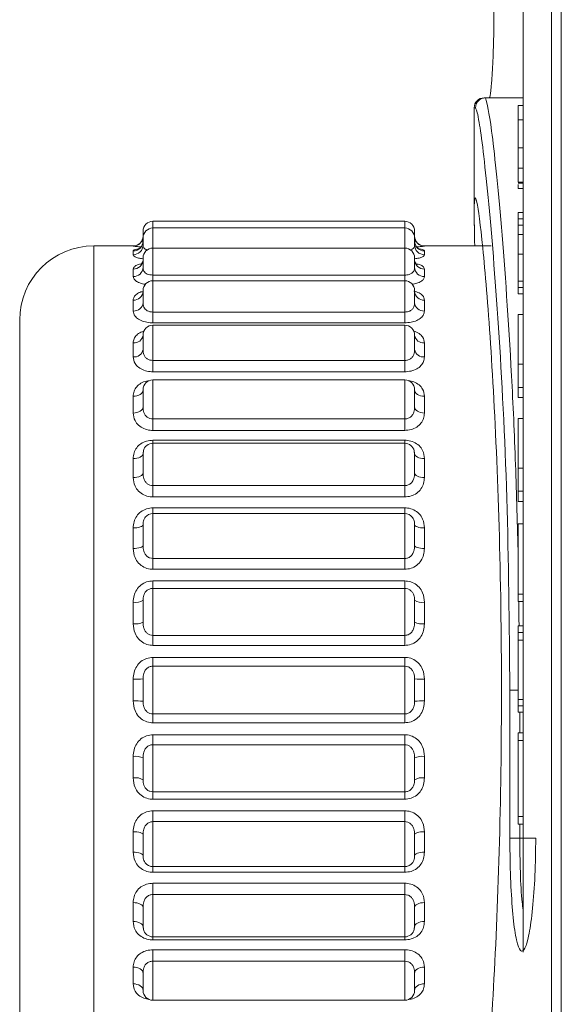
# Model space of a CAD drawing. Units: millimetres. Extents: x 0 to 589, y 4 to 406.
# Drawn here: x 120 to 123, y 230 to 237 of the extents above; entities that cross this region are included whole.
import ezdxf

# ---------------------------------------------------------------- set-up
doc = ezdxf.new("R2010")
doc.units = ezdxf.units.MM
doc.layers.add('Z80-PU2400W-00-00', color=7, linetype='Continuous', lineweight=20)

msp = doc.modelspace()

# ---------------------------------------------------------------- linework, layer by layer
at = {"layer": 'Z80-PU2400W-00-00', "linetype": 'Continuous', "lineweight": 0}
for p, q in [((123.191988, 361.080236), (123.191988, 220.148453)), ((123.126018, 220.214415), (123.126018, 361.014271)), ((122.934364, 231.047737), (122.934364, 272.581027)), ((122.670169, 236.047727), (122.679527, 236.047727)), ((122.934364, 236.047727), (122.679527, 236.047727)), ((122.612872, 235.98106), (122.603502, 235.98106)), ((122.90103, 235.997153), (122.934364, 235.997153)), ((122.90103, 235.899232), (122.934364, 235.899232)), ((122.90103, 235.710634), (122.934364, 235.710634)), ((122.90103, 235.571924), (122.934364, 235.571924)), ((122.90103, 235.47754), (122.934364, 235.47754)), ((122.90103, 235.470636), (122.934364, 235.470636)), ((122.90103, 235.435747), (122.934364, 235.435747)), ((122.90103, 235.274457), (122.934364, 235.274457)), ((122.90103, 235.231303), (122.934364, 235.231303)), ((120.434367, 235.214396), (120.434367, 235.168818)), ((120.434367, 235.168818), (120.434367, 235.033476)), ((122.134366, 235.168818), (122.134366, 235.214396)), ((122.134366, 235.033476), (122.134366, 235.168818)), ((122.90103, 235.18816), (122.934364, 235.18816)), ((120.367701, 235.113475), (120.367701, 235.147728)), ((120.367701, 235.053811), (120.367701, 235.10215)), ((122.201032, 235.147728), (122.201032, 235.113475)), ((122.201032, 235.10215), (122.201032, 235.053811)), ((122.90103, 235.123946), (122.934364, 235.123946)), ((120.034368, 235.047731), (120.034368, 229.047735)), ((120.301034, 235.046827), (120.301034, 235.047731)), ((120.434367, 235.033476), (120.434367, 234.850768)), ((122.134366, 234.850768), (122.134366, 235.033476)), ((122.267699, 235.047731), (122.267699, 235.046827)), ((120.301034, 234.988464), (120.301034, 235.014065)), ((120.367701, 234.902813), (120.367701, 234.966808)), ((122.201032, 234.966808), (122.201032, 234.902813)), ((122.267699, 235.014065), (122.267699, 234.988464)), ((122.90103, 234.99215), (122.934364, 234.99215)), ((120.301034, 234.840744), (120.301034, 234.89117)), ((120.434367, 234.850768), (122.134366, 234.850768)), ((120.434367, 234.850768), (120.434367, 234.812472)), ((122.134366, 234.812472), (122.134366, 234.850768)), ((122.267699, 234.89117), (122.267699, 234.840744)), ((120.434367, 234.812472), (120.434367, 234.601204)), ((122.134366, 234.601204), (122.134366, 234.812472)), ((122.90103, 234.810634), (122.934364, 234.810634)), ((122.90103, 234.766974), (122.934364, 234.766974)), ((120.367701, 234.66506), (120.367701, 234.745804)), ((122.201032, 234.745804), (122.201032, 234.66506)), ((122.90103, 234.724337), (122.934364, 234.724337)), ((120.301034, 234.608167), (120.301034, 234.681878)), ((122.267699, 234.681878), (122.267699, 234.608167)), ((120.434367, 234.601204), (120.434367, 234.528238)), ((120.434367, 234.601204), (122.134366, 234.601204)), ((122.134366, 234.528238), (122.134366, 234.601204)), ((122.90103, 234.584117), (122.90103, 234.248553)), ((122.90103, 234.584117), (122.934364, 234.584117)), ((119.534367, 229.547738), (119.534367, 234.547728)), ((122.134366, 234.528238), (120.434367, 234.528238)), ((120.434367, 234.512532), (120.434367, 234.274054)), ((122.134366, 234.274054), (122.134366, 234.512532)), ((120.367701, 234.347785), (120.367701, 234.445864)), ((122.201032, 234.445864), (122.201032, 234.347785)), ((120.301034, 234.297786), (120.301034, 234.392558)), ((122.267699, 234.392558), (122.267699, 234.297786)), ((120.434367, 234.274054), (120.434367, 234.197551)), ((120.434367, 234.274054), (122.134366, 234.274054)), ((122.134366, 234.197551), (122.134366, 234.274054)), ((122.90103, 234.248553), (122.934364, 234.248553)), ((122.134366, 234.197551), (120.434367, 234.197551)), ((120.434367, 234.142765), (120.434367, 233.879253)), ((122.134366, 233.879253), (122.134366, 234.142765)), ((120.301034, 233.919039), (120.301034, 234.03198)), ((120.367701, 233.960623), (120.367701, 234.076077)), ((122.201032, 234.076077), (122.201032, 233.960623)), ((122.267699, 234.03198), (122.267699, 233.919039)), ((122.90103, 234.091803), (122.934364, 234.091803)), ((122.90103, 234.023208), (122.934364, 234.023208)), ((120.434367, 233.879253), (122.134366, 233.879253)), ((120.434367, 233.879253), (120.434367, 233.801548)), ((122.134366, 233.801548), (122.134366, 233.879253)), ((122.90103, 233.882988), (122.90103, 233.547424)), ((122.90103, 233.882988), (122.934364, 233.882988)), ((122.134366, 233.801548), (120.434367, 233.801548)), ((120.434367, 233.73506), (122.134366, 233.73506)), ((120.434367, 233.714397), (120.434367, 233.73506)), ((120.434367, 233.714397), (120.434367, 233.428811)), ((122.134366, 233.73506), (122.134366, 233.714397)), ((122.134366, 233.428811), (122.134366, 233.714397)), ((120.367701, 233.515347), (120.367701, 233.645861)), ((122.201032, 233.645861), (122.201032, 233.515347)), ((120.301034, 233.483439), (120.301034, 233.611122)), ((122.267699, 233.611122), (122.267699, 233.483439)), ((122.90103, 233.547424), (122.934364, 233.547424)), ((120.434367, 233.428811), (122.134366, 233.428811)), ((120.434367, 233.428811), (120.434367, 233.352249)), ((122.134366, 233.352249), (122.134366, 233.428811)), ((122.90103, 233.390684), (122.934364, 233.390684)), ((122.134366, 233.352249), (120.434367, 233.352249)), ((122.90103, 233.322079), (122.934364, 233.322079)), ((120.434367, 233.278687), (122.134366, 233.278687)), ((120.434367, 233.240461), (120.434367, 233.278687)), ((120.434367, 233.240461), (120.434367, 232.936398)), ((122.134366, 233.278687), (122.134366, 233.240461)), ((122.134366, 232.936398), (122.134366, 233.240461)), ((120.367701, 233.025467), (120.367701, 233.167087)), ((122.201032, 233.167087), (122.201032, 233.025467)), ((122.90103, 233.171071), (122.90103, 232.694612)), ((122.90103, 233.171071), (122.934364, 233.171071)), ((120.301034, 233.004218), (120.301034, 233.142749)), ((122.267699, 233.142749), (122.267699, 233.004218)), ((120.434367, 232.936398), (122.134366, 232.936398)), ((120.434367, 232.936398), (120.434367, 232.863323)), ((122.134366, 232.863323), (122.134366, 232.936398)), ((122.134366, 232.863323), (120.434367, 232.863323)), ((120.434367, 232.734835), (120.434367, 232.784913)), ((120.434367, 232.784913), (122.134366, 232.784913)), ((122.134366, 232.784913), (122.134366, 232.734835)), ((120.434367, 232.734835), (120.434367, 232.416994)), ((122.134366, 232.734835), (120.434367, 232.734835)), ((122.134366, 232.416994), (122.134366, 232.734835)), ((120.301034, 232.49593), (120.301034, 232.641117)), ((120.367701, 232.505884), (120.367701, 232.654299)), ((122.201032, 232.654299), (122.201032, 232.505884)), ((122.267699, 232.641117), (122.267699, 232.49593)), ((122.90103, 232.694612), (122.934364, 232.694612)), ((122.90103, 232.646908), (122.934364, 232.646908)), ((122.90103, 232.480731), (122.934364, 232.480731)), ((122.90103, 232.437587), (122.934364, 232.437587)), ((120.434367, 232.416994), (122.134366, 232.416994)), ((120.434367, 232.416994), (120.434367, 232.349611)), ((122.134366, 232.349611), (122.134366, 232.416994)), ((122.90103, 232.385165), (122.934364, 232.385165)), ((122.90103, 232.385165), (122.90103, 231.984552)), ((122.134366, 232.349611), (120.434367, 232.349611)), ((120.434367, 232.209113), (120.434367, 232.268747)), ((120.434367, 232.268747), (122.134366, 232.268747)), ((122.134366, 232.268747), (122.134366, 232.209113)), ((120.434367, 232.209113), (120.434367, 231.886364)), ((122.134366, 232.209113), (120.434367, 232.209113)), ((122.134366, 231.886364), (122.134366, 232.209113)), ((120.301034, 231.974022), (120.301034, 232.121454)), ((120.367701, 231.972383), (120.367701, 232.123083)), ((122.201032, 232.123083), (122.201032, 231.972383)), ((122.267699, 232.121454), (122.267699, 231.974022)), ((122.844826, 231.047737), (122.844826, 232.047733)), ((122.844826, 232.047733), (122.90103, 232.047733)), ((122.90103, 231.984552), (122.934364, 231.984552)), ((122.90103, 231.941399), (122.934364, 231.941399)), ((120.434367, 231.886364), (122.134366, 231.886364)), ((120.434367, 231.886364), (120.434367, 231.826719)), ((122.134366, 231.826719), (122.134366, 231.886364)), ((122.90103, 231.898255), (122.934364, 231.898255)), ((122.911171, 231.898255), (122.911171, 231.758035)), ((122.134366, 231.826719), (120.434367, 231.826719)), ((120.434367, 231.678473), (120.434367, 231.745856)), ((120.434367, 231.745856), (122.134366, 231.745856)), ((122.134366, 231.745856), (122.134366, 231.678473)), ((122.90103, 231.758035), (122.934364, 231.758035)), ((122.90103, 231.706795), (122.90103, 231.194265)), ((122.90103, 231.706795), (122.934364, 231.706795)), ((120.434367, 231.678473), (120.434367, 231.360631)), ((122.134366, 231.678473), (120.434367, 231.678473)), ((122.134366, 231.360631), (122.134366, 231.678473)), ((120.301034, 231.45435), (120.301034, 231.599546)), ((120.367701, 231.441167), (120.367701, 231.589583)), ((122.201032, 231.589583), (122.201032, 231.441167)), ((122.267699, 231.599546), (122.267699, 231.45435)), ((120.434367, 231.360631), (122.134366, 231.360631)), ((120.434367, 231.360631), (120.434367, 231.310554)), ((122.134366, 231.310554), (120.434367, 231.310554)), ((122.134366, 231.310554), (122.134366, 231.360631)), ((120.434367, 231.232144), (122.134366, 231.232144)), ((120.434367, 231.159069), (120.434367, 231.232144)), ((122.134366, 231.232144), (122.134366, 231.159069)), ((122.90103, 231.194265), (122.934364, 231.194265)), ((122.134366, 231.159069), (120.434367, 231.159069)), ((120.434367, 231.159069), (120.434367, 230.855006)), ((122.134366, 230.855006), (122.134366, 231.159069)), ((122.90103, 231.143025), (122.934364, 231.143025)), ((122.911171, 231.143025), (122.911171, 231.047737)), ((120.301034, 230.952717), (120.301034, 231.091258)), ((120.367701, 230.928379), (120.367701, 231.069999)), ((122.201032, 231.069999), (122.201032, 230.928379)), ((122.267699, 231.091258), (122.267699, 230.952717)), ((122.844826, 231.047737), (122.911171, 231.047737)), ((122.934364, 231.047737), (122.911171, 231.047737)), ((122.934364, 230.27849), (122.934364, 231.047737)), ((122.934364, 231.047737), (123.019519, 231.047737)), ((120.434367, 230.855006), (120.434367, 230.816779)), ((122.134366, 230.816779), (122.134366, 230.855006)), ((122.134366, 230.816779), (120.434367, 230.816779)), ((120.434367, 230.743217), (122.134366, 230.743217)), ((120.434367, 230.666655), (120.434367, 230.743217)), ((122.134366, 230.743217), (122.134366, 230.666655)), ((122.134366, 230.666655), (120.434367, 230.666655)), ((120.434367, 230.666655), (120.434367, 230.38107)), ((122.134366, 230.38107), (122.134366, 230.666655)), ((120.301034, 230.484345), (120.301034, 230.612028)), ((120.367701, 230.449605), (120.367701, 230.580119)), ((122.201032, 230.580119), (122.201032, 230.449605)), ((122.267699, 230.612028), (122.267699, 230.484345)), ((120.434367, 230.38107), (120.434367, 230.360407)), ((122.134366, 230.360407), (122.134366, 230.38107)), ((122.134366, 230.360407), (120.434367, 230.360407)), ((120.434367, 230.293918), (122.134366, 230.293918)), ((120.434367, 230.216213), (120.434367, 230.293918)), ((122.134366, 230.293918), (122.134366, 230.216213)), ((120.301034, 230.063487), (120.301034, 230.176427)), ((122.134366, 230.216213), (120.434367, 230.216213)), ((120.434367, 230.216213), (120.434367, 229.952702)), ((122.134366, 229.952702), (122.134366, 230.216213)), ((122.267699, 230.176427), (122.267699, 230.063487)), ((120.367701, 230.019389), (120.367701, 230.134843)), ((122.201032, 230.134843), (122.201032, 230.019389))]:
    msp.add_line(p, q, dxfattribs=at)
at = {"layer": 'Z80-PU2400W-00-00', "linetype": 'Continuous', "lineweight": 0, "flags": 128}
for points in [[(120.367701, 234.076077), (120.36642, 234.067474), (120.362625, 234.059199), (120.356466, 234.05158), (120.348173, 234.044894), (120.338073, 234.03941), (120.326547, 234.035337), (120.31404, 234.032824), (120.301034, 234.03198)], [(122.267699, 234.03198), (122.254693, 234.032824), (122.242186, 234.035337), (122.23066, 234.03941), (122.220557, 234.044894), (122.212267, 234.05158), (122.206105, 234.059199), (122.202313, 234.067474), (122.201032, 234.076077)], [(120.367701, 233.960623), (120.36642, 233.952517), (120.362625, 233.944719), (120.356466, 233.937526), (120.348173, 233.931228), (120.338073, 233.926052), (120.326547, 233.922208), (120.31404, 233.919844), (120.301034, 233.919039)], [(122.267699, 233.919039), (122.254693, 233.919844), (122.242186, 233.922208), (122.23066, 233.926052), (122.220557, 233.931228), (122.212267, 233.937526), (122.206105, 233.944719), (122.202313, 233.952517), (122.201032, 233.960623)], [(120.367701, 233.645861), (120.36642, 233.639086), (120.362625, 233.632569), (120.356466, 233.626559), (120.348173, 233.621294), (120.338073, 233.616973), (120.326547, 233.613764), (120.31404, 233.611787), (120.301034, 233.611122)], [(122.267699, 233.611122), (122.254693, 233.611787), (122.242186, 233.613764), (122.23066, 233.616973), (122.220557, 233.621294), (122.212267, 233.626559), (122.206105, 233.632569), (122.202313, 233.639086), (122.201032, 233.645861)], [(120.367701, 233.515347), (120.36642, 233.509118), (120.362625, 233.503138), (120.356466, 233.497615), (120.348173, 233.492787), (120.338073, 233.488813), (120.326547, 233.485873), (120.31404, 233.484055), (120.301034, 233.483439)], [(122.267699, 233.483439), (122.254693, 233.484055), (122.242186, 233.485873), (122.23066, 233.488813), (122.220557, 233.492787), (122.212267, 233.497615), (122.206105, 233.503138), (122.202313, 233.509118), (122.201032, 233.515347)], [(120.367701, 233.167087), (120.36642, 233.162339), (120.362625, 233.157779), (120.356466, 233.153567), (120.348173, 233.149882), (120.338073, 233.146852), (120.326547, 233.144607), (120.31404, 233.143226), (120.301034, 233.142749)], [(122.267699, 233.142749), (122.254693, 233.143226), (122.242186, 233.144607), (122.23066, 233.146852), (122.220557, 233.149882), (122.212267, 233.153567), (122.206105, 233.157779), (122.202313, 233.162339), (122.201032, 233.167087)], [(120.367701, 233.025467), (120.36642, 233.021324), (120.362625, 233.017331), (120.356466, 233.013655), (120.348173, 233.010437), (120.338073, 233.007794), (120.326547, 233.005827), (120.31404, 233.004625), (120.301034, 233.004218)], [(122.267699, 233.004218), (122.254693, 233.004625), (122.242186, 233.005827), (122.23066, 233.007794), (122.220557, 233.010437), (122.212267, 233.013655), (122.206105, 233.017331), (122.202313, 233.021324), (122.201032, 233.025467)], [(120.367701, 231.069999), (120.36642, 231.074142), (120.362625, 231.078135), (120.356466, 231.081811), (120.348173, 231.08503), (120.338073, 231.087672), (120.326547, 231.089639), (120.31404, 231.090841), (120.301034, 231.091258)], [(122.267699, 231.091258), (122.254693, 231.090841), (122.242186, 231.089639), (122.23066, 231.087672), (122.220557, 231.08503), (122.212267, 231.081811), (122.206105, 231.078135), (122.202313, 231.074142), (122.201032, 231.069999)], [(120.367701, 230.928379), (120.36642, 230.933127), (120.362625, 230.937697), (120.356466, 230.941899), (120.348173, 230.945585), (120.338073, 230.948615), (120.326547, 230.95086), (120.31404, 230.952251), (120.301034, 230.952717)], [(122.267699, 230.952717), (122.254693, 230.952251), (122.242186, 230.95086), (122.23066, 230.948615), (122.220557, 230.945585), (122.212267, 230.941899), (122.206105, 230.937697), (122.202313, 230.933127), (122.201032, 230.928379)], [(120.367701, 230.580119), (120.36642, 230.586348), (120.362625, 230.592328), (120.356466, 230.597852), (120.348173, 230.60268), (120.338073, 230.606653), (120.326547, 230.609604), (120.31404, 230.611412), (120.301034, 230.612028)], [(122.267699, 230.612028), (122.254693, 230.611412), (122.242186, 230.609604), (122.23066, 230.606653), (122.220557, 230.60268), (122.212267, 230.597852), (122.206105, 230.592328), (122.202313, 230.586348), (122.201032, 230.580119)], [(120.367701, 230.449605), (120.36642, 230.45638), (120.362625, 230.462907), (120.356466, 230.468907), (120.348173, 230.474172), (120.338073, 230.478493), (120.326547, 230.481702), (120.31404, 230.483679), (120.301034, 230.484345)], [(122.267699, 230.484345), (122.254693, 230.483679), (122.242186, 230.481702), (122.23066, 230.478493), (122.220557, 230.474172), (122.212267, 230.468907), (122.206105, 230.462907), (122.202313, 230.45638), (122.201032, 230.449605)], [(120.367701, 230.134843), (120.36642, 230.142949), (120.362625, 230.150758), (120.356466, 230.15794), (120.348173, 230.164248), (120.338073, 230.169414), (120.326547, 230.173258), (120.31404, 230.175623), (120.301034, 230.176427)], [(122.267699, 230.176427), (122.254693, 230.175623), (122.242186, 230.173258), (122.23066, 230.169414), (122.220557, 230.164248), (122.212267, 230.15794), (122.206105, 230.150758), (122.202313, 230.142949), (122.201032, 230.134843)], [(120.367701, 230.019389), (120.36642, 230.027992), (120.362625, 230.036267), (120.356466, 230.043887), (120.348173, 230.050572), (120.338073, 230.056056), (120.326547, 230.060129), (120.31404, 230.062642), (120.301034, 230.063487)], [(122.267699, 230.063487), (122.254693, 230.062642), (122.242186, 230.060129), (122.23066, 230.056056), (122.220557, 230.050572), (122.212267, 230.043887), (122.206105, 230.036267), (122.202313, 230.027992), (122.201032, 230.019389)]]:
    msp.add_lwpolyline(points, dxfattribs=at)
at = {"layer": 'Z80-PU2400W-00-00', "linetype": 'Continuous', "lineweight": 0}
for centre, radius, start, end in [((122.670169, 235.981063), 0.066667, 90, 180), ((122.679528, 235.981071), 0.066656, 90.0007543, 180.0099186), ((120.434367, 235.147731), 0.066667, 90, 180), ((120.434367, 235.102154), 0.066667, 90, 180), ((122.134365, 235.147731), 0.066667, 0, 90), ((122.134365, 235.102154), 0.066667, 0, 90), ((120.301034, 235.114397), 0.066667, 270, 0), ((120.301051, 235.113478), 0.06665, 269.9851889, 359.9977334), ((122.267699, 235.114397), 0.066667, 180, 270), ((122.267678, 235.113474), 0.066647, 179.9989076, 270.0181701), ((120.034367, 234.547731), 0.5, 90, 180), ((120.301409, 235.080357), 0.066293, 269.6755665, 359.6718886), ((120.301695, 235.054471), 0.066009, 269.4257033, 359.4274709), ((120.434367, 234.966809), 0.066667, 90, 180), ((122.134365, 234.966809), 0.066667, 0, 90), ((122.26732, 235.080353), 0.06629, 180.3247445, 270.3278004), ((122.267034, 235.054467), 0.066006, 180.5691553, 270.5776706), ((120.302726, 234.956148), 0.065, 268.5078181, 358.4247504), ((120.303248, 234.905204), 0.064498, 268.0324519, 357.8751541), ((122.266003, 234.956144), 0.064996, 181.5718524, 271.4955792), ((122.265481, 234.9052), 0.064494, 182.1214369, 271.9709572), ((120.434367, 234.745807), 0.066667, 90, 180), ((122.134365, 234.745807), 0.066667, 0, 90), ((120.304842, 234.744772), 0.063009, 266.5344136, 356.0390058), ((122.263887, 234.744768), 0.063006, 183.9575439, 273.4690366), ((120.30556, 234.670371), 0.062368, 265.8379276, 355.115302), ((122.263169, 234.670366), 0.062364, 184.8812272, 274.1655433), ((120.434367, 234.445865), 0.066667, 90, 180), ((122.134365, 234.445865), 0.066667, 0, 90), ((120.307521, 234.45296), 0.060749, 263.8695236, 352.1494763), ((122.261208, 234.452956), 0.060746, 187.8469942, 276.1340059), ((120.308326, 234.357509), 0.060166, 263.0381406, 350.6989226), ((122.260403, 234.357505), 0.060162, 189.2975222, 276.9654146), ((120.434367, 234.076095), 0.066667, 90, 180), ((122.134365, 234.076095), 0.066667, 0, 90), ((120.434367, 233.647732), 0.066667, 90, 166.6983951), ((122.134365, 233.647732), 0.066667, 13.3981166, 90), ((120.434367, 233.173793), 0.066667, 90, 142.2839927), ((122.134365, 233.173793), 0.066667, 37.4202809, 90), ((120.317045, 232.73531), 0.095544, 260.3525222, 302.017674), ((122.251685, 232.735298), 0.095533, 237.979656, 279.6501478), ((120.317347, 232.614903), 0.120086, 262.1923843, 294.7914866), ((122.251383, 232.614887), 0.120071, 245.2063391, 277.80979), ((120.317786, 232.800797), 0.679549, 268.5873931, 274.2123798), ((122.250945, 232.8007), 0.679453, 265.7872205, 271.4130066), ((120.317551, 231.28925), 0.684971, 85.8013572, 91.381805), ((122.251179, 231.289348), 0.684874, 88.6177994, 94.1990385), ((120.317307, 231.480411), 0.120242, 65.2214273, 97.7779994), ((122.251424, 231.480427), 0.120226, 82.2198297, 114.7807437), ((120.317045, 231.360156), 0.095544, 57.982326, 99.6474778), ((122.251685, 231.360169), 0.095533, 80.3498522, 122.020344), ((120.434367, 230.921675), 0.066667, 217.4202809, 270), ((122.134365, 230.921675), 0.066667, 270, 322.2839927), ((120.434367, 230.447735), 0.066667, 193.3981166, 270), ((122.134365, 230.447735), 0.066667, 270, 346.6983951), ((120.434367, 230.019373), 0.066667, 180, 270), ((122.134365, 230.019373), 0.066667, 270, 0)]:
    msp.add_arc(centre, radius, start, end, dxfattribs=at)
for points, knots in [([(122.737905, 236.714395), (122.73748, 236.63953), (122.73663, 236.489804), (122.730203, 236.290212), (122.721376, 236.139403), (122.712399, 236.059207), (122.707159, 236.050996), (122.705073, 236.047727)], [0, 0, 0, 0, 0.21432594, 0.42864263, 0.64315015, 0.85795362, 1, 1, 1, 1]), ([(122.679527, 236.047727), (122.691599, 236.003503), (122.715741, 235.915058), (122.787617, 235.227562), (122.847279, 234.379755), (122.884295, 233.586575), (122.895529, 233.160726), (122.90103, 232.952163)], [0, 0, 0, 0, 0.25073761, 0.50145191, 0.75274616, 0.87890504, 1, 1, 1, 1]), ([(122.844826, 232.047733), (122.840471, 232.488238), (122.831763, 233.369187), (122.769656, 234.544276), (122.696308, 235.434822), (122.638327, 235.912185), (122.620146, 235.961377), (122.612872, 235.98106)], [0, 0, 0, 0, 0.21355358, 0.42707757, 0.64135545, 0.85649907, 1, 1, 1, 1]), ([(122.90103, 235.997153), (122.90103, 235.994778), (122.90103, 235.990544), (122.90103, 235.927096), (122.90103, 235.899232)], [0, 0, 0, 0, 0.56083771, 1, 1, 1, 1]), ([(122.90103, 235.899232), (122.90103, 235.868771), (122.90103, 235.814305), (122.90103, 235.742347), (122.90103, 235.710634)], [0, 0, 0, 0, 0.55928703, 1, 1, 1, 1]), ([(122.90103, 235.710634), (122.90103, 235.683845), (122.90103, 235.636047), (122.90103, 235.591503), (122.90103, 235.571924)], [0, 0, 0, 0, 0.56045322, 1, 1, 1, 1]), ([(122.90103, 235.571924), (122.90103, 235.550292), (122.90103, 235.511575), (122.90103, 235.487961), (122.90103, 235.47754)], [0, 0, 0, 0, 0.55871519, 1, 1, 1, 1]), ([(122.90103, 235.463185), (122.90103, 235.45799), (122.90103, 235.448027), (122.90103, 235.43778), (122.90103, 235.436424), (122.90103, 235.435747)], [0, 0, 0, 0, 0.3528818, 0.67673055, 1, 1, 1, 1]), ([(122.607252, 235.047731), (122.605533, 235.136103), (122.600701, 235.384591), (122.618134, 235.39548), (122.659592, 235.092291), (122.715041, 234.429536), (122.764927, 233.501536), (122.79165, 232.408778), (122.785446, 231.278637), (122.748816, 230.236104), (122.695059, 229.39743), (122.642259, 228.847189), (122.609068, 228.684941), (122.599741, 228.770169), (122.605465, 229.004645), (122.606517, 229.047735)], [0, 0, 0, 0, 0.04686972, 0.13179089, 0.21671387, 0.30177629, 0.38692999, 0.4718904, 0.55648728, 0.64094525, 0.72564898, 0.81069983, 0.89584886, 0.98086006, 1, 1, 1, 1]), ([(122.90103, 235.274457), (122.90103, 235.274125), (122.90103, 235.273462), (122.90103, 235.264494), (122.90103, 235.24799), (122.90103, 235.236875), (122.90103, 235.231303)], [0, 0, 0, 0, 0.28093092, 0.55966043, 0.77927748, 1, 1, 1, 1]), ([(122.90103, 235.231303), (122.90103, 235.224146), (122.90103, 235.2099), (122.90103, 235.189829), (122.90103, 235.188794), (122.90103, 235.18816)], [0, 0, 0, 0, 0.28127969, 0.55985543, 1, 1, 1, 1]), ([(122.90103, 235.18816), (122.90103, 235.184993), (122.90103, 235.179328), (122.90103, 235.14089), (122.90103, 235.123946)], [0, 0, 0, 0, 0.55916903, 1, 1, 1, 1]), ([(122.90103, 235.123946), (122.90103, 235.101066), (122.90103, 235.060147), (122.90103, 235.012954), (122.90103, 234.99215)], [0, 0, 0, 0, 0.559156, 1, 1, 1, 1]), ([(120.301034, 235.046827), (120.303206, 235.046141), (120.306882, 235.044979), (120.330029, 235.042764), (120.348264, 235.041911), (120.354025, 235.041642)], [0, 0, 0, 0, 0.49716719, 0.8411671, 1, 1, 1, 1]), ([(120.366852, 235.078944), (120.366519, 235.072583), (120.365775, 235.058373), (120.354654, 235.04048), (120.342261, 235.029749), (120.334141, 235.025931), (120.33359, 235.025781), (120.333357, 235.025717)], [0, 0, 0, 0, 0.21557128, 0.48159164, 0.69601732, 0.87109545, 1, 1, 1, 1]), ([(120.396533, 235.020085), (120.396465, 235.020098), (120.390306, 235.021309), (120.381317, 235.02614), (120.368925, 235.036421), (120.368181, 235.046995), (120.367701, 235.053811)], [0, 0, 0, 0, 0.00273316, 0.25079295, 0.51712838, 1, 1, 1, 1]), ([(122.201032, 235.053811), (122.200457, 235.047265), (122.199525, 235.036634), (122.188185, 235.025734), (122.176907, 235.022018), (122.171882, 235.020363)], [0, 0, 0, 0, 0.47050819, 0.76410861, 1, 1, 1, 1]), ([(122.235719, 235.025588), (122.235302, 235.025701), (122.234433, 235.025935), (122.225295, 235.03054), (122.212009, 235.042711), (122.201458, 235.061582), (122.202136, 235.074875), (122.202353, 235.079133)], [0, 0, 0, 0, 0.14951589, 0.31166531, 0.53205248, 0.85011807, 1, 1, 1, 1]), ([(122.214621, 235.041513), (122.214822, 235.041519), (122.227779, 235.041945), (122.245961, 235.043548), (122.265129, 235.04547), (122.266835, 235.046371), (122.267699, 235.046827)], [0, 0, 0, 0, 0.00509038, 0.32870026, 0.66005065, 1, 1, 1, 1]), ([(120.333836, 235.026989), (120.330533, 235.026598), (120.316863, 235.024979), (120.304219, 235.02063), (120.302104, 235.016272), (120.301034, 235.014065)], [0, 0, 0, 0, 0.1359152, 0.56245703, 1, 1, 1, 1]), ([(120.301034, 234.988464), (120.303126, 234.983932), (120.306667, 234.976263), (120.332937, 234.966306), (120.355226, 234.962642), (120.364873, 234.961056)], [0, 0, 0, 0, 0.45045771, 0.76214383, 1, 1, 1, 1]), ([(122.203172, 234.960987), (122.207283, 234.96149), (122.22443, 234.96359), (122.24622, 234.970081), (122.265063, 234.97918), (122.266813, 234.985343), (122.267699, 234.988464)], [0, 0, 0, 0, 0.09301451, 0.38802838, 0.69007057, 1, 1, 1, 1]), ([(122.267699, 235.014065), (122.266111, 235.017303), (122.263585, 235.022454), (122.24266, 235.025848), (122.234889, 235.027108)], [0, 0, 0, 0, 0.62863467, 1, 1, 1, 1]), ([(122.90103, 234.99215), (122.90103, 234.965475), (122.90103, 234.912344), (122.90103, 234.846055), (122.90103, 234.814158), (122.90103, 234.811811), (122.90103, 234.810634)], [0, 0, 0, 0, 0.28088445, 0.55947501, 0.77922069, 1, 1, 1, 1]), ([(120.350361, 234.92589), (120.341025, 234.923292), (120.320972, 234.917713), (120.303912, 234.905491), (120.302001, 234.895984), (120.301034, 234.89117)], [0, 0, 0, 0, 0.30075173, 0.64592665, 1, 1, 1, 1]), ([(120.367413, 234.953119), (120.367424, 234.951531), (120.367467, 234.945278), (120.363031, 234.931688), (120.353481, 234.921576), (120.352175, 234.920853), (120.351707, 234.920595)], [0, 0, 0, 0, 0.11335375, 0.44642411, 0.80206362, 1, 1, 1, 1]), ([(120.434367, 234.850768), (120.427515, 234.851127), (120.413818, 234.851845), (120.395497, 234.857401), (120.381029, 234.86597), (120.369071, 234.880517), (120.368238, 234.894074), (120.367701, 234.902813)], [0, 0, 0, 0, 0.16387037, 0.32761157, 0.49490296, 0.67442679, 1, 1, 1, 1]), ([(122.201032, 234.902813), (122.200527, 234.894327), (122.199706, 234.880546), (122.187091, 234.865095), (122.169908, 234.855845), (122.150919, 234.851365), (122.138927, 234.850933), (122.134366, 234.850768)], [0, 0, 0, 0, 0.316307, 0.5136899, 0.71219761, 0.8905502, 1, 1, 1, 1]), ([(122.217093, 234.920535), (122.216477, 234.920864), (122.215084, 234.921608), (122.204807, 234.93311), (122.201084, 234.946325), (122.201103, 234.952595), (122.201106, 234.953506)], [0, 0, 0, 0, 0.23728107, 0.53640799, 0.93260649, 1, 1, 1, 1]), ([(122.267699, 234.89117), (122.265499, 234.898067), (122.261776, 234.909737), (122.239492, 234.92119), (122.222348, 234.924656), (122.217619, 234.925611)], [0, 0, 0, 0, 0.51136036, 0.86520814, 1, 1, 1, 1]), ([(120.301034, 234.840744), (120.302992, 234.832417), (120.306306, 234.818328), (120.335834, 234.800781), (120.362077, 234.791042), (120.380237, 234.788824), (120.383693, 234.788402)], [0, 0, 0, 0, 0.39247401, 0.66406889, 0.93607645, 1, 1, 1, 1]), ([(122.184521, 234.788193), (122.195186, 234.79025), (122.219126, 234.794867), (122.246448, 234.807746), (122.265002, 234.823837), (122.266793, 234.835061), (122.267699, 234.840744)], [0, 0, 0, 0, 0.2071541, 0.46503233, 0.72909103, 1, 1, 1, 1]), ([(122.90103, 234.810634), (122.90103, 234.810314), (122.90103, 234.809675), (122.90103, 234.800381), (122.90103, 234.78374), (122.90103, 234.772572), (122.90103, 234.766974)], [0, 0, 0, 0, 0.28098955, 0.55965301, 0.77925214, 1, 1, 1, 1]), ([(122.90103, 234.766974), (122.90103, 234.759848), (122.90103, 234.745663), (122.90103, 234.726002), (122.90103, 234.724969), (122.90103, 234.724337)], [0, 0, 0, 0, 0.28110767, 0.55961226, 1, 1, 1, 1]), ([(120.365484, 234.739715), (120.361399, 234.738802), (120.344279, 234.734975), (120.322511, 234.722492), (120.303672, 234.703645), (120.30192, 234.689195), (120.301034, 234.681878)], [0, 0, 0, 0, 0.09248728, 0.38764349, 0.68990417, 1, 1, 1, 1]), ([(120.367557, 234.739178), (120.367562, 234.738482), (120.367579, 234.735655), (120.363063, 234.727398), (120.363391, 234.727769), (120.363474, 234.727863)], [0, 0, 0, 0, 0.19590958, 0.79598426, 1, 1, 1, 1]), ([(122.267699, 234.681878), (122.265649, 234.692391), (122.26218, 234.710177), (122.23372, 234.731046), (122.208502, 234.738591), (122.196012, 234.742327)], [0, 0, 0, 0, 0.4218182, 0.7136576, 1, 1, 1, 1]), ([(120.434367, 234.601204), (120.427515, 234.601658), (120.413817, 234.602567), (120.3955, 234.609623), (120.381027, 234.620377), (120.369072, 234.638429), (120.368239, 234.654622), (120.367701, 234.66506)], [0, 0, 0, 0, 0.16387817, 0.32764582, 0.49490462, 0.67443604, 1, 1, 1, 1]), ([(122.201032, 234.66506), (122.200526, 234.654933), (122.199705, 234.638486), (122.187093, 234.619287), (122.169903, 234.607671), (122.150922, 234.601942), (122.138927, 234.601407), (122.134366, 234.601204)], [0, 0, 0, 0, 0.31626625, 0.51365882, 0.71215095, 0.8905501, 1, 1, 1, 1]), ([(120.301034, 234.608167), (120.30303, 234.596405), (120.306408, 234.576505), (120.335565, 234.55154), (120.371635, 234.535728), (120.406942, 234.528935), (120.428009, 234.528399), (120.434367, 234.528238)], [0, 0, 0, 0, 0.29943145, 0.50660819, 0.71412872, 0.91373406, 1, 1, 1, 1]), ([(122.134366, 234.528238), (122.148921, 234.529049), (122.178027, 234.530672), (122.21685, 234.543194), (122.246567, 234.561442), (122.264971, 234.584182), (122.266782, 234.600104), (122.267699, 234.608167)], [0, 0, 0, 0, 0.19645699, 0.39287512, 0.59033849, 0.79255164, 1, 1, 1, 1]), ([(120.373625, 234.471554), (120.366697, 234.469556), (120.346611, 234.463765), (120.322393, 234.446013), (120.303703, 234.420975), (120.301931, 234.402111), (120.301034, 234.392558)], [0, 0, 0, 0, 0.14618331, 0.42388198, 0.70826021, 1, 1, 1, 1]), ([(122.267699, 234.392558), (122.265763, 234.406435), (122.262486, 234.429917), (122.232741, 234.456568), (122.209729, 234.469586), (122.195184, 234.472756), (122.195138, 234.472766)], [0, 0, 0, 0, 0.4188726, 0.70876404, 0.99908816, 1, 1, 1, 1]), ([(120.301034, 234.297786), (120.303031, 234.282912), (120.306411, 234.257743), (120.335561, 234.226516), (120.371638, 234.206845), (120.406942, 234.198412), (120.428009, 234.197751), (120.434367, 234.197551)], [0, 0, 0, 0, 0.29940834, 0.50661299, 0.71412076, 0.91373317, 1, 1, 1, 1]), ([(120.434367, 234.274054), (120.427515, 234.274591), (120.413817, 234.275664), (120.395501, 234.283995), (120.381023, 234.296609), (120.369077, 234.317635), (120.36824, 234.335969), (120.367701, 234.347785)], [0, 0, 0, 0, 0.1638763, 0.32763624, 0.49487577, 0.67448543, 1, 1, 1, 1]), ([(122.201032, 234.347785), (122.200526, 234.336313), (122.199705, 234.317682), (122.187094, 234.29535), (122.169904, 234.28168), (122.150921, 234.274933), (122.138927, 234.274296), (122.134366, 234.274054)], [0, 0, 0, 0, 0.31628529, 0.51368501, 0.71216748, 0.89055194, 1, 1, 1, 1]), ([(122.134366, 234.197551), (122.148921, 234.198554), (122.178026, 234.20056), (122.216852, 234.216116), (122.246563, 234.238901), (122.264973, 234.267408), (122.266783, 234.287574), (122.267699, 234.297786)], [0, 0, 0, 0, 0.19645894, 0.39287387, 0.59035686, 0.79255119, 1, 1, 1, 1]), ([(122.90103, 234.248553), (122.90103, 234.21587), (122.90103, 234.157447), (122.90103, 234.111879), (122.90103, 234.091803)], [0, 0, 0, 0, 0.55942012, 1, 1, 1, 1]), ([(120.407443, 234.136864), (120.402079, 234.136365), (120.382281, 234.134525), (120.351993, 234.120684), (120.322139, 234.097009), (120.303767, 234.066102), (120.301953, 234.043452), (120.301034, 234.03198)], [0, 0, 0, 0, 0.08328293, 0.30738495, 0.53265469, 0.76330356, 1, 1, 1, 1]), ([(122.267699, 234.03198), (122.265711, 234.048657), (122.262346, 234.076871), (122.233116, 234.109859), (122.198907, 234.130424), (122.171576, 234.135478), (122.159192, 234.137768)], [0, 0, 0, 0, 0.33795856, 0.57177421, 0.80597315, 1, 1, 1, 1]), ([(122.90103, 234.091803), (122.90103, 234.069197), (122.90103, 234.028725), (122.90103, 234.024897), (122.90103, 234.023208)], [0, 0, 0, 0, 0.55856983, 1, 1, 1, 1]), ([(120.301034, 233.919039), (120.303031, 233.901501), (120.30641, 233.871827), (120.335563, 233.8353), (120.371636, 233.812352), (120.406942, 233.802548), (120.428009, 233.80178), (120.434367, 233.801548)], [0, 0, 0, 0, 0.29940472, 0.50659511, 0.71411473, 0.91373105, 1, 1, 1, 1]), ([(120.434367, 233.879253), (120.427515, 233.879857), (120.413816, 233.881063), (120.395502, 233.890426), (120.381025, 233.904521), (120.369074, 233.927857), (120.368239, 233.947781), (120.367701, 233.960623)], [0, 0, 0, 0, 0.16388464, 0.32766213, 0.49490202, 0.67445694, 1, 1, 1, 1]), ([(122.201032, 233.960623), (122.200527, 233.948159), (122.199706, 233.927918), (122.187092, 233.903124), (122.169904, 233.887832), (122.150921, 233.880254), (122.138927, 233.879529), (122.134366, 233.879253)], [0, 0, 0, 0, 0.31629977, 0.51366264, 0.71215149, 0.89054345, 1, 1, 1, 1]), ([(122.134366, 233.801548), (122.148921, 233.802715), (122.178027, 233.805048), (122.216849, 233.823161), (122.246567, 233.849769), (122.264972, 233.883192), (122.266782, 233.906989), (122.267699, 233.919039)], [0, 0, 0, 0, 0.19645995, 0.39288357, 0.59034409, 0.79255281, 1, 1, 1, 1]), ([(120.434367, 233.73506), (120.419812, 233.733875), (120.390704, 233.731506), (120.351884, 233.712945), (120.322165, 233.685314), (120.303761, 233.650017), (120.301951, 233.624197), (120.301034, 233.611122)], [0, 0, 0, 0, 0.19645538, 0.39289288, 0.59033056, 0.79253933, 1, 1, 1, 1]), ([(122.267699, 233.611122), (122.265703, 233.630097), (122.262325, 233.662203), (122.233168, 233.700385), (122.197097, 233.724051), (122.161791, 233.734044), (122.140724, 233.734824), (122.134366, 233.73506)], [0, 0, 0, 0, 0.29942345, 0.50659717, 0.71412027, 0.91373392, 1, 1, 1, 1]), ([(120.434367, 233.428811), (120.427515, 233.429462), (120.413818, 233.430763), (120.395498, 233.440856), (120.381027, 233.456017), (120.369074, 233.480959), (120.368239, 233.50187), (120.367701, 233.515347)], [0, 0, 0, 0, 0.16387131, 0.32761521, 0.49489358, 0.67446501, 1, 1, 1, 1]), ([(122.201032, 233.515347), (122.200527, 233.502267), (122.199707, 233.481027), (122.187092, 233.45452), (122.169903, 233.438066), (122.150922, 233.429877), (122.138927, 233.429105), (122.134366, 233.428811)], [0, 0, 0, 0, 0.31633133, 0.51368944, 0.71216743, 0.89055689, 1, 1, 1, 1]), ([(122.90103, 233.547424), (122.90103, 233.514741), (122.90103, 233.456319), (122.90103, 233.410757), (122.90103, 233.390684)], [0, 0, 0, 0, 0.55944702, 1, 1, 1, 1]), ([(120.301034, 233.483439), (120.30303, 233.463767), (120.306409, 233.430483), (120.335564, 233.38977), (120.371637, 233.364243), (120.406942, 233.353364), (120.428009, 233.352508), (120.434367, 233.352249)], [0, 0, 0, 0, 0.29942198, 0.50660093, 0.71411574, 0.9137308, 1, 1, 1, 1]), ([(122.134366, 233.352249), (122.148921, 233.353544), (122.178027, 233.356134), (122.216849, 233.376255), (122.246569, 233.405886), (122.26497, 233.443216), (122.266782, 233.469918), (122.267699, 233.483439)], [0, 0, 0, 0, 0.19645895, 0.39287812, 0.59033513, 0.79257088, 1, 1, 1, 1]), ([(122.90103, 233.390684), (122.90103, 233.368073), (122.90103, 233.327595), (122.90103, 233.323768), (122.90103, 233.322079)], [0, 0, 0, 0, 0.55858186, 1, 1, 1, 1]), ([(120.434367, 233.278687), (120.419813, 233.277377), (120.390709, 233.274756), (120.351878, 233.254329), (120.322166, 233.223927), (120.303762, 233.185222), (120.301951, 233.157026), (120.301034, 233.142749)], [0, 0, 0, 0, 0.19645385, 0.39285902, 0.59031724, 0.79254926, 1, 1, 1, 1]), ([(122.267699, 233.142749), (122.265702, 233.163477), (122.262322, 233.19855), (122.233173, 233.240502), (122.197095, 233.266546), (122.161791, 233.277568), (122.140724, 233.278428), (122.134366, 233.278687)], [0, 0, 0, 0, 0.29942062, 0.50662622, 0.71412941, 0.91373631, 1, 1, 1, 1]), ([(120.381867, 233.214394), (120.378282, 233.20888), (120.368377, 233.193646), (120.367964, 233.177433), (120.367701, 233.167087)], [0, 0, 0, 0, 0.36193456, 1, 1, 1, 1]), ([(122.201032, 233.167087), (122.200719, 233.177751), (122.200246, 233.193888), (122.190479, 233.209037), (122.187166, 233.214175)], [0, 0, 0, 0, 0.66085779, 1, 1, 1, 1]), ([(120.301034, 233.004218), (120.30303, 232.983011), (120.306407, 232.947131), (120.335567, 232.903459), (120.371631, 232.876122), (120.406943, 232.864502), (120.428009, 232.863596), (120.434367, 232.863323)], [0, 0, 0, 0, 0.29943075, 0.50660406, 0.71414099, 0.91373725, 1, 1, 1, 1]), ([(120.434367, 232.936398), (120.427515, 232.937079), (120.413817, 232.938442), (120.395503, 232.948968), (120.381023, 232.964713), (120.369075, 232.990507), (120.36824, 233.011766), (120.367701, 233.025467)], [0, 0, 0, 0, 0.16388511, 0.32764935, 0.49486376, 0.67444445, 1, 1, 1, 1]), ([(122.201032, 233.025467), (122.200527, 233.012174), (122.199706, 232.990586), (122.187091, 232.963177), (122.169905, 232.946058), (122.150921, 232.937519), (122.138927, 232.936707), (122.134366, 232.936398)], [0, 0, 0, 0, 0.31628766, 0.51364925, 0.71215147, 0.89054508, 1, 1, 1, 1]), ([(122.134366, 232.863323), (122.148921, 232.864704), (122.178026, 232.867466), (122.216853, 232.888982), (122.246565, 232.920742), (122.264972, 232.960836), (122.266782, 232.989634), (122.267699, 233.004218)], [0, 0, 0, 0, 0.19644974, 0.39285975, 0.59033989, 0.79254945, 1, 1, 1, 1]), ([(120.434367, 232.784913), (120.419812, 232.783525), (120.390704, 232.780751), (120.351884, 232.759028), (120.322165, 232.726813), (120.303761, 232.685876), (120.301951, 232.656163), (120.301034, 232.641117)], [0, 0, 0, 0, 0.19644862, 0.39288305, 0.590323, 0.79253622, 1, 1, 1, 1]), ([(122.267699, 232.641117), (122.265702, 232.662968), (122.262324, 232.69994), (122.233168, 232.744365), (122.197099, 232.772015), (122.161791, 232.783725), (122.140724, 232.784637), (122.134366, 232.784913)], [0, 0, 0, 0, 0.29940789, 0.50659594, 0.71412563, 0.91373389, 1, 1, 1, 1]), ([(120.434367, 232.734835), (120.429806, 232.734543), (120.417814, 232.733776), (120.398821, 232.725757), (120.381643, 232.709759), (120.369027, 232.684617), (120.368206, 232.665853), (120.367701, 232.654299)], [0, 0, 0, 0, 0.1094504, 0.2878204, 0.48633569, 0.68372214, 1, 1, 1, 1]), ([(122.201032, 232.654299), (122.200494, 232.666214), (122.19966, 232.684698), (122.187707, 232.708349), (122.173231, 232.723014), (122.154917, 232.732917), (122.141218, 232.734196), (122.134366, 232.734835)], [0, 0, 0, 0, 0.32556902, 0.50511529, 0.67235778, 0.83612667, 1, 1, 1, 1]), ([(122.90103, 232.694612), (122.90103, 232.687281), (122.90103, 232.672683), (122.90103, 232.655003), (122.90103, 232.647709), (122.90103, 232.647175), (122.90103, 232.646908)], [0, 0, 0, 0, 0.28057825, 0.55875289, 0.77915348, 1, 1, 1, 1]), ([(120.434367, 232.416994), (120.427515, 232.41768), (120.413819, 232.419053), (120.395496, 232.429682), (120.381028, 232.445561), (120.369074, 232.471416), (120.368239, 232.492376), (120.367701, 232.505884)], [0, 0, 0, 0, 0.16387483, 0.32761138, 0.49491345, 0.674487, 1, 1, 1, 1]), ([(122.201032, 232.505884), (122.200526, 232.492779), (122.199704, 232.471494), (122.187096, 232.444006), (122.169902, 232.426753), (122.150922, 232.418117), (122.138927, 232.417303), (122.134366, 232.416994)], [0, 0, 0, 0, 0.3162887, 0.51370811, 0.71216439, 0.89055359, 1, 1, 1, 1]), ([(120.301034, 232.49593), (120.303031, 232.473835), (120.30641, 232.436451), (120.335562, 232.391143), (120.371634, 232.362848), (120.406943, 232.350837), (120.428009, 232.349895), (120.434367, 232.349611)], [0, 0, 0, 0, 0.29941832, 0.50662005, 0.71413706, 0.91373488, 1, 1, 1, 1]), ([(122.134366, 232.349611), (122.148921, 232.351038), (122.178026, 232.353892), (122.216853, 232.376148), (122.246565, 232.409066), (122.264972, 232.450711), (122.266782, 232.480729), (122.267699, 232.49593)], [0, 0, 0, 0, 0.19644819, 0.39285282, 0.59033601, 0.79254929, 1, 1, 1, 1]), ([(122.90103, 232.480731), (122.90103, 232.480405), (122.90103, 232.479757), (122.90103, 232.469868), (122.90103, 232.453708), (122.90103, 232.442969), (122.90103, 232.437587)], [0, 0, 0, 0, 0.28091166, 0.55949579, 0.77924723, 1, 1, 1, 1]), ([(122.90103, 232.437587), (122.90103, 232.431615), (122.90103, 232.41966), (122.90103, 232.400566), (122.90103, 232.391003), (122.90103, 232.385165)], [0, 0, 0, 0, 0.27996852, 0.56044712, 1, 1, 1, 1]), ([(120.434367, 232.268747), (120.419812, 232.267317), (120.390704, 232.264456), (120.351884, 232.242125), (120.322162, 232.20906), (120.303764, 232.167131), (120.301951, 232.136807), (120.301034, 232.121454)], [0, 0, 0, 0, 0.1964561, 0.39289456, 0.59033789, 0.79258885, 1, 1, 1, 1]), ([(122.267699, 232.121454), (122.265702, 232.143766), (122.262323, 232.181517), (122.233171, 232.227076), (122.197094, 232.255466), (122.161792, 232.267525), (122.140724, 232.268464), (122.134366, 232.268747)], [0, 0, 0, 0, 0.29941902, 0.50660831, 0.71411514, 0.91373343, 1, 1, 1, 1]), ([(120.434367, 232.209113), (120.429806, 232.208805), (120.417813, 232.207995), (120.398824, 232.199547), (120.38164, 232.182663), (120.369027, 232.155941), (120.368206, 232.135605), (120.367701, 232.123083)], [0, 0, 0, 0, 0.10944761, 0.28781536, 0.48628385, 0.68367448, 1, 1, 1, 1]), ([(122.201032, 232.123083), (122.200494, 232.135993), (122.19966, 232.156022), (122.187709, 232.181161), (122.17323, 232.19666), (122.154916, 232.207084), (122.141218, 232.208436), (122.134366, 232.209113)], [0, 0, 0, 0, 0.32561472, 0.50516116, 0.67236713, 0.83612407, 1, 1, 1, 1]), ([(120.301034, 231.974022), (120.30303, 231.951707), (120.306408, 231.913952), (120.335562, 231.868392), (120.371636, 231.839994), (120.406943, 231.827959), (120.428009, 231.827007), (120.434367, 231.826719)], [0, 0, 0, 0, 0.29945318, 0.50663555, 0.71413544, 0.913733, 1, 1, 1, 1]), ([(120.434367, 231.886364), (120.427515, 231.887036), (120.413816, 231.88838), (120.3955, 231.898807), (120.381027, 231.914314), (120.369073, 231.93945), (120.368239, 231.959476), (120.367701, 231.972383)], [0, 0, 0, 0, 0.16386772, 0.32762973, 0.4948981, 0.67445009, 1, 1, 1, 1]), ([(122.134366, 231.826719), (122.148921, 231.82815), (122.178028, 231.83101), (122.216851, 231.853343), (122.246565, 231.886413), (122.264972, 231.928341), (122.266783, 231.958666), (122.267699, 231.974022)], [0, 0, 0, 0, 0.19644933, 0.39287121, 0.59034858, 0.79255143, 1, 1, 1, 1]), ([(122.201032, 231.972383), (122.200526, 231.959862), (122.199705, 231.939528), (122.187096, 231.912801), (122.1699, 231.895936), (122.150922, 231.887465), (122.138927, 231.886667), (122.134366, 231.886364)], [0, 0, 0, 0, 0.31633713, 0.51373499, 0.71217009, 0.89055726, 1, 1, 1, 1]), ([(122.90103, 231.984552), (122.90103, 231.98424), (122.90103, 231.983619), (122.90103, 231.974691), (122.90103, 231.958191), (122.90103, 231.947006), (122.90103, 231.941399)], [0, 0, 0, 0, 0.28094486, 0.55992646, 0.77935364, 1, 1, 1, 1]), ([(122.90103, 231.941399), (122.90103, 231.934205), (122.90103, 231.919887), (122.90103, 231.899953), (122.90103, 231.8989), (122.90103, 231.898255)], [0, 0, 0, 0, 0.28123634, 0.55980965, 1, 1, 1, 1]), ([(120.434367, 231.745856), (120.419813, 231.744428), (120.390707, 231.741573), (120.351877, 231.71932), (120.322172, 231.686401), (120.303759, 231.644763), (120.30195, 231.614748), (120.301034, 231.599546)], [0, 0, 0, 0, 0.19645576, 0.39287778, 0.59036108, 0.79254129, 1, 1, 1, 1]), ([(122.267699, 231.599546), (122.265703, 231.621642), (122.262326, 231.659024), (122.233167, 231.704324), (122.197099, 231.732619), (122.16179, 231.74463), (122.140724, 231.745572), (122.134366, 231.745856)], [0, 0, 0, 0, 0.29942963, 0.50660141, 0.71412626, 0.91373162, 1, 1, 1, 1]), ([(122.90103, 231.758035), (122.90103, 231.757579), (122.90103, 231.756671), (122.90103, 231.743139), (122.90103, 231.724577), (122.90103, 231.712728), (122.90103, 231.706795)], [0, 0, 0, 0, 0.28055082, 0.55862622, 0.77900341, 1, 1, 1, 1]), ([(120.434367, 231.678473), (120.429806, 231.678163), (120.417811, 231.677349), (120.398829, 231.668715), (120.381637, 231.651459), (120.369029, 231.623973), (120.368207, 231.602688), (120.367701, 231.589583)], [0, 0, 0, 0, 0.10944596, 0.28785266, 0.48629402, 0.6837126, 1, 1, 1, 1]), ([(122.201032, 231.589583), (122.200495, 231.603095), (122.199663, 231.624056), (122.187702, 231.649907), (122.173237, 231.665784), (122.154914, 231.676414), (122.141217, 231.677786), (122.134366, 231.678473)], [0, 0, 0, 0, 0.32558904, 0.50508967, 0.67239069, 0.83612621, 1, 1, 1, 1]), ([(120.301034, 231.45435), (120.303031, 231.432498), (120.306409, 231.395526), (120.335565, 231.351101), (120.371634, 231.323451), (120.406942, 231.311742), (120.428009, 231.310829), (120.434367, 231.310554)], [0, 0, 0, 0, 0.29940789, 0.50659594, 0.71412563, 0.91373389, 1, 1, 1, 1]), ([(120.434367, 231.360631), (120.427515, 231.361271), (120.413816, 231.362549), (120.395502, 231.372452), (120.381026, 231.387118), (120.369073, 231.410768), (120.368239, 231.429253), (120.367701, 231.441167)], [0, 0, 0, 0, 0.16387333, 0.32764222, 0.49488471, 0.67443098, 1, 1, 1, 1]), ([(122.134366, 231.310554), (122.14892, 231.311946), (122.178025, 231.31473), (122.216853, 231.336437), (122.246565, 231.368663), (122.264971, 231.409597), (122.266782, 231.439306), (122.267699, 231.45435)], [0, 0, 0, 0, 0.19646129, 0.39287014, 0.59035547, 0.79257419, 1, 1, 1, 1]), ([(122.201032, 231.441167), (122.200526, 231.429614), (122.199705, 231.410851), (122.187093, 231.385705), (122.169904, 231.369725), (122.150921, 231.361688), (122.138927, 231.360922), (122.134366, 231.360631)], [0, 0, 0, 0, 0.31628623, 0.5136779, 0.7121607, 0.8905467, 1, 1, 1, 1]), ([(120.434367, 231.232144), (120.419812, 231.230763), (120.390706, 231.228), (120.351882, 231.206485), (120.322163, 231.174731), (120.303764, 231.134635), (120.301951, 231.105838), (120.301034, 231.091258)], [0, 0, 0, 0, 0.19645617, 0.39288242, 0.59032952, 0.79258503, 1, 1, 1, 1]), ([(122.267699, 231.091258), (122.265701, 231.112461), (122.262321, 231.148337), (122.233172, 231.192018), (122.197098, 231.219342), (122.161791, 231.230964), (122.140724, 231.23187), (122.134366, 231.232144)], [0, 0, 0, 0, 0.29939838, 0.50661479, 0.71413176, 0.91373447, 1, 1, 1, 1]), ([(122.90103, 231.194265), (122.90103, 231.186691), (122.90103, 231.17161), (122.90103, 231.152534), (122.90103, 231.143955), (122.90103, 231.143335), (122.90103, 231.143025)], [0, 0, 0, 0, 0.28079093, 0.55907856, 0.77906766, 1, 1, 1, 1]), ([(120.434367, 231.159069), (120.429806, 231.15876), (120.417811, 231.157947), (120.39883, 231.14941), (120.381636, 231.132297), (120.36903, 231.104882), (120.368208, 231.083292), (120.367701, 231.069999)], [0, 0, 0, 0, 0.10945271, 0.28786096, 0.48628939, 0.68371873, 1, 1, 1, 1]), ([(122.201032, 231.069999), (122.200494, 231.083701), (122.199659, 231.104961), (122.187707, 231.130753), (122.173236, 231.14651), (122.154913, 231.157022), (122.141217, 231.158386), (122.134366, 231.159069)], [0, 0, 0, 0, 0.32554905, 0.50512615, 0.67239542, 0.83611816, 1, 1, 1, 1]), ([(123.019316, 231.047737), (123.01823, 230.962515), (123.01606, 230.792086), (122.999372, 230.565025), (122.975416, 230.391261), (122.946385, 230.290202), (122.916229, 230.274409), (122.888463, 230.346911), (122.86599, 230.499675), (122.850835, 230.714229), (122.84527, 230.908962), (122.844911, 231.021045), (122.844826, 231.047737)], [0, 0, 0, 0, 0.10620806, 0.21239649, 0.31907183, 0.42670014, 0.53509581, 0.64372648, 0.75202391, 0.85965105, 0.96657696, 1, 1, 1, 1]), ([(122.911171, 231.047737), (122.912078, 230.970529), (122.913893, 230.816119), (122.923017, 230.645677), (122.932085, 230.57925), (122.934364, 230.562556)], [0, 0, 0, 0, 0.42815497, 0.85628042, 1, 1, 1, 1]), ([(120.301034, 230.952717), (120.303031, 230.931989), (120.306411, 230.896917), (120.33556, 230.854964), (120.371638, 230.828921), (120.406941, 230.817898), (120.428009, 230.817039), (120.434367, 230.816779)], [0, 0, 0, 0, 0.29942062, 0.50662622, 0.71412941, 0.91373631, 1, 1, 1, 1]), ([(120.381567, 230.881291), (120.378254, 230.886429), (120.368487, 230.901579), (120.368014, 230.917715), (120.367701, 230.928379)], [0, 0, 0, 0, 0.33914221, 1, 1, 1, 1]), ([(122.134366, 230.816779), (122.14892, 230.81809), (122.178024, 230.82071), (122.216853, 230.841139), (122.246567, 230.871538), (122.264971, 230.910244), (122.266782, 230.93844), (122.267699, 230.952717)], [0, 0, 0, 0, 0.19645431, 0.39285011, 0.59031629, 0.79254878, 1, 1, 1, 1]), ([(122.201032, 230.928379), (122.200402, 230.918245), (122.199378, 230.901785), (122.189423, 230.881337), (122.180109, 230.874277), (122.176951, 230.871884)], [0, 0, 0, 0, 0.51427137, 0.83532647, 1, 1, 1, 1]), ([(120.434367, 230.743217), (120.419812, 230.741922), (120.390706, 230.739331), (120.351882, 230.719213), (120.322164, 230.68958), (120.303763, 230.652251), (120.301951, 230.625548), (120.301034, 230.612028)], [0, 0, 0, 0, 0.19645849, 0.39288703, 0.59033608, 0.79257136, 1, 1, 1, 1]), ([(122.267699, 230.612028), (122.265702, 230.631699), (122.262322, 230.664984), (122.233172, 230.705705), (122.197098, 230.731236), (122.16179, 230.742101), (122.140724, 230.742958), (122.134366, 230.743217)], [0, 0, 0, 0, 0.29941561, 0.50662409, 0.7141345, 0.91373263, 1, 1, 1, 1]), ([(120.434367, 230.666655), (120.429806, 230.666361), (120.41781, 230.665589), (120.398828, 230.657402), (120.381641, 230.640945), (120.369026, 230.614439), (120.368206, 230.593199), (120.367701, 230.580119)], [0, 0, 0, 0, 0.10944266, 0.28784962, 0.48631269, 0.68366998, 1, 1, 1, 1]), ([(122.201032, 230.580119), (122.200495, 230.5936), (122.199663, 230.614513), (122.187703, 230.639451), (122.173235, 230.654611), (122.154915, 230.664704), (122.141218, 230.666005), (122.134366, 230.666655)], [0, 0, 0, 0, 0.3256098, 0.50511034, 0.67238739, 0.83612999, 1, 1, 1, 1]), ([(120.301034, 230.484345), (120.30303, 230.465369), (120.306408, 230.433264), (120.335565, 230.395081), (120.371636, 230.371415), (120.406941, 230.361422), (120.428009, 230.360642), (120.434367, 230.360407)], [0, 0, 0, 0, 0.29942345, 0.50659717, 0.71412027, 0.91373392, 1, 1, 1, 1]), ([(122.134366, 230.360407), (122.148921, 230.361591), (122.178028, 230.36396), (122.21685, 230.382521), (122.246566, 230.410162), (122.264971, 230.445457), (122.266782, 230.471273), (122.267699, 230.484345)], [0, 0, 0, 0, 0.1964578, 0.3928879, 0.59036339, 0.79257465, 1, 1, 1, 1]), ([(120.434367, 230.293918), (120.419812, 230.292751), (120.390706, 230.290418), (120.351882, 230.272307), (120.322167, 230.245696), (120.303761, 230.212275), (120.301951, 230.188478), (120.301034, 230.176427)], [0, 0, 0, 0, 0.1964595, 0.39289248, 0.59034504, 0.79255329, 1, 1, 1, 1]), ([(122.267699, 230.176427), (122.265702, 230.193966), (122.262324, 230.223641), (122.233167, 230.260164), (122.197101, 230.283129), (122.16179, 230.292917), (122.140724, 230.293686), (122.134366, 230.293918)], [0, 0, 0, 0, 0.29940143, 0.50658956, 0.71412928, 0.913732, 1, 1, 1, 1]), ([(120.434367, 230.216213), (120.429806, 230.215937), (120.417814, 230.215211), (120.398822, 230.20765), (120.381644, 230.192339), (120.369025, 230.16755), (120.368206, 230.147308), (120.367701, 230.134843)], [0, 0, 0, 0, 0.1094537, 0.28783129, 0.48635074, 0.68370846, 1, 1, 1, 1]), ([(122.201032, 230.134843), (122.200494, 230.147685), (122.199659, 230.16761), (122.187708, 230.190945), (122.173231, 230.20504), (122.154917, 230.214403), (122.141218, 230.21561), (122.134366, 230.216213)], [0, 0, 0, 0, 0.32554306, 0.50509798, 0.67233787, 0.83611536, 1, 1, 1, 1]), ([(120.301034, 230.063487), (120.303024, 230.046815), (120.30639, 230.018606), (120.335614, 229.985606), (120.369826, 229.965043), (120.397157, 229.959989), (120.409541, 229.957698)], [0, 0, 0, 0, 0.33792342, 0.57177179, 0.80597205, 1, 1, 1, 1]), ([(122.16129, 229.958602), (122.166654, 229.959105), (122.186449, 229.96096), (122.21674, 229.974777), (122.246594, 229.998459), (122.264966, 230.029364), (122.26678, 230.052015), (122.267699, 230.063487)], [0, 0, 0, 0, 0.08329032, 0.30736645, 0.53264799, 0.76330016, 1, 1, 1, 1])]:
    msp.add_open_spline(points, degree=3, knots=knots, dxfattribs=at)
for points in [[(122.603502, 235.98106), (122.603502, 235.185984)], [(122.134366, 235.214396), (120.434367, 235.214396)], [(122.134366, 235.168818), (120.434367, 235.168818)], [(120.301034, 235.047731), (120.034368, 235.047731)], [(122.134366, 235.033476), (120.434367, 235.033476)], [(122.719028, 235.047731), (122.267699, 235.047731)], [(122.134366, 234.812472), (120.434367, 234.812472)], [(122.134366, 234.512532), (120.434367, 234.512532)], [(122.134366, 234.142765), (120.434367, 234.142765)], [(122.134366, 233.714397), (120.434367, 233.714397)], [(120.370749, 233.662839), (120.367701, 233.645861)], [(122.201032, 233.645861), (122.197848, 233.662888)], [(122.134366, 233.240461), (120.434367, 233.240461)], [(122.904775, 232.646908), (122.906564, 232.479459)], [(120.434367, 230.855006), (122.134366, 230.855006)], [(120.370885, 230.432578), (120.367701, 230.449605)], [(122.201032, 230.449605), (122.197984, 230.432628)], [(120.434367, 230.38107), (122.134366, 230.38107)], [(120.434367, 229.952702), (122.134366, 229.952702)]]:
    msp.add_open_spline(points, degree=1, dxfattribs=at)

doc.saveas('drawing.dxf')
